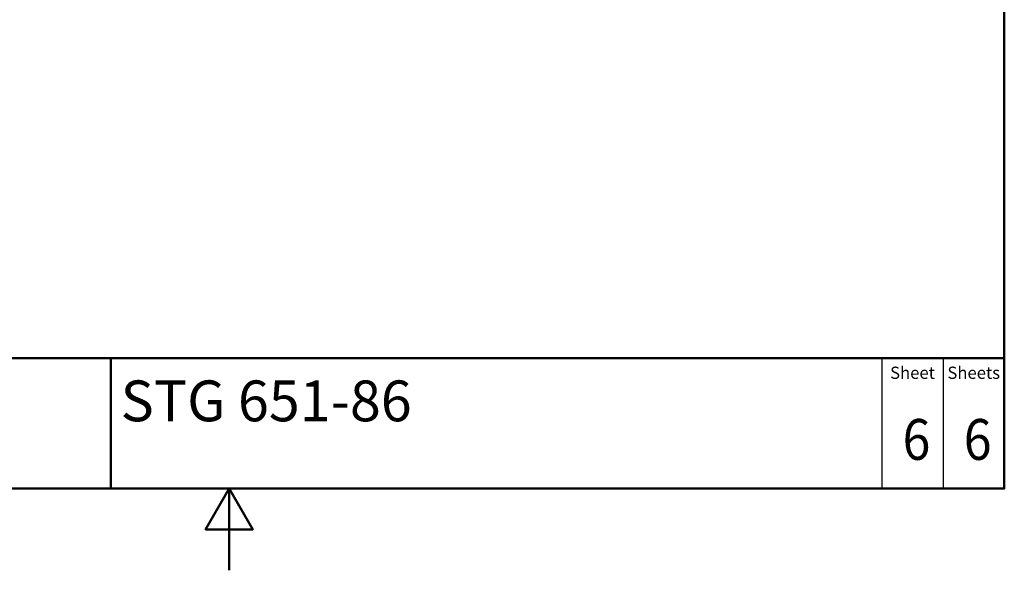
# Paper-space layout 'ISO_6' of a CAD drawing. Units: millimetres. Extents: x 0 to 2100, y 0 to 2970.
# Drawn here: x 793 to 2000, y 0 to 674 of the extents above; entities that cross this region are included whole.
import ezdxf
from ezdxf.enums import TextEntityAlignment as Align

# ---------------------------------------------------------------- set-up
doc = ezdxf.new("R2010")
doc.units = ezdxf.units.MM
doc.header["$LTSCALE"] = 10
for name, color, linetype, lineweight in [('Sketch Geometry(DIN)', 7, 'Continuous', 50), ('Sketch Geometry(ISO)', 7, 'Continuous', 50), ('Symbole(DIN)', 7, 'Continuous', 25)]:
    doc.layers.add(name, color=color, linetype=linetype, lineweight=lineweight)
doc.styles.add('Text Style20', font='arial.ttf')
doc.styles.add('Text Style40', font='arial.ttf')
doc.styles.add('Text Style9', font='arial.ttf')
doc.styles.add('Text__1.5mm', font='arial.ttf', dxfattribs={"width": 0.9})
doc.styles.add('Text__5.0mm', font='arial.ttf', dxfattribs={"width": 0.9})

# ---------------------------------------------------------------- blocks, each defined once
blk = doc.blocks.new('Title Blocks FKT-Marketing')
at = {"layer": 'Sketch Geometry(DIN)', "color": 7, "linetype": 'Continuous', "lineweight": 50}
for p, q in [((97.45, 118.35), (287.45, 118.35)), ((177.95, 102.35), (177.95, 118.35)), ((287.45, 102.35), (287.45, 118.35)), ((97.45, 102.35), (287.45, 102.35))]:
    blk.add_line(p, q, dxfattribs=at)
at = {"layer": 'Sketch Geometry(DIN)', "color": 7, "linetype": 'Continuous', "lineweight": 25}
for p, q in [((272.45, 118.35), (272.45, 102.35)), ((279.95, 118.35), (279.95, 102.35))]:
    blk.add_line(p, q, dxfattribs=at)
at = {"layer": 'Symbole(DIN)', "color": 7, "char_height": 1.499, "width": 6.6871, "attachment_point": 5, "style": 'Text__1.5mm'}
for s, insert in [('Sheet', (276.2, 116.35)), ('Sheets', (283.7, 116.35))]:
    blk.add_mtext(s, dxfattribs=dict(at, insert=insert))
at = {"layer": 'Symbole(DIN)', "color": 7}
for tag, p, height, style in [('Document_Number_001', (109.96, 115.5), 2, 'Text Style40'), ('Revision_Index_1_001', (149.26, 115.22), 2, 'Text Style40'), ('Title_001', (179.13, 110.6), 5, 'Text Style20')]:
    blk.add_attdef(tag, p, '', height=height, dxfattribs=dict(at, style=style))
at = {"layer": 'Symbole(DIN)', "color": 7, "style": 'Text__5.0mm', "width": 0.9}
for tag, p in [('Sheet_number_001', (274.97, 105.88)), ('Number_of_sheets_001', (282.47, 105.88))]:
    blk.add_attdef(tag, p, '', height=5, dxfattribs=at)
at = {"layer": 'Symbole(DIN)', "color": 7, "style": 'Text Style9'}
blk.add_attdef('Auxiliary_Remark1', text='', height=3.5, dxfattribs=at).set_placement((179.45, 105.85), align=Align.MIDDLE_LEFT)
blk = doc.blocks.new('Borders Default Border')
at = {"layer": 'Sketch Geometry(ISO)', "flags": 128}
for points in [[(10, 10), (10, 287), (200, 287), (200, 10), (10, 10)], [(105, 0), (105, 10), (102.11, 5), (107.89, 5), (105, 10)]]:
    blk.add_lwpolyline(points, dxfattribs=at)

psp = doc.layouts.new('ISO_6')

# ---------------------------------------------------------------- block references
at = {"xscale": 10, "yscale": 10, "zscale": 10}
psp.add_blockref('Borders Default Border', (0, 0), dxfattribs=at)
ref = psp.add_blockref('Title Blocks FKT-Marketing', (-874.5, -923.5), dxfattribs=dict(xscale=10, yscale=10, zscale=10))
ref.add_attrib('Title_001', 'STG 651-86', (916.9, 182.5), dxfattribs={"layer": 'Symbole(DIN)', "color": 7, "height": 50, "style": 'Text Style20'})
ref.add_attrib('Sheet_number_001', '6', (1875.3, 135.3), dxfattribs={"layer": 'Symbole(DIN)', "color": 7, "height": 50, "style": 'Text__5.0mm', "width": 0.9})
ref.add_attrib('Number_of_sheets_001', '6', (1950.3, 135.3), dxfattribs={"layer": 'Symbole(DIN)', "color": 7, "height": 50, "style": 'Text__5.0mm', "width": 0.9})

doc.saveas('drawing.dxf')
